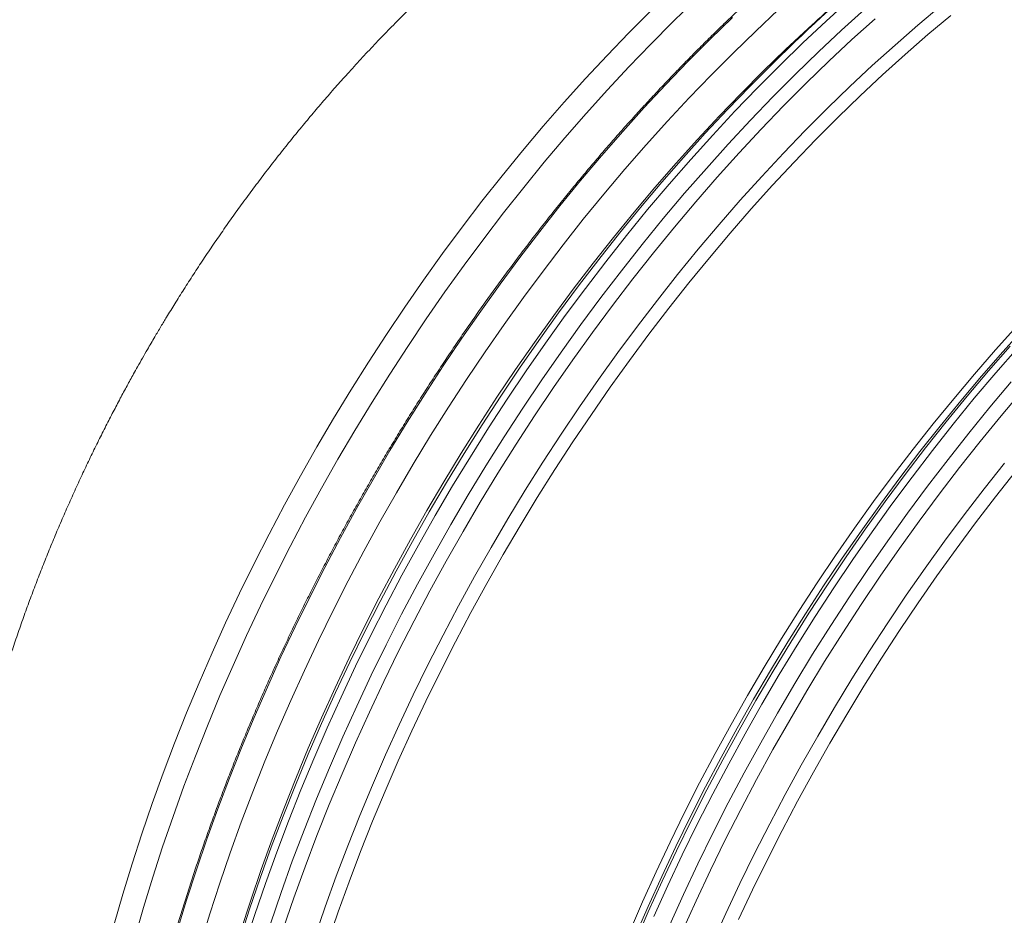
# Model space of a CAD drawing. Units: millimetres. Extents: x 5 to 415, y -10 to 292.
# Drawn here: x 238 to 253, y 247 to 261 of the extents above; entities that cross this region are included whole.
import ezdxf

# ---------------------------------------------------------------- set-up
doc = ezdxf.new("R2010")
doc.units = ezdxf.units.MM

msp = doc.modelspace()

# ---------------------------------------------------------------- linework, layer by layer
at = {"color": 8, "linetype": 'Continuous', "lineweight": 15, "flags": 128}
for points in [[(239.54280286, 246.3269726), (239.68090741, 246.80643721), (239.82802801, 247.2867952), (239.98406126, 247.76771693), (240.14890152, 248.24887144), (240.32243639, 248.72992909), (240.50454449, 249.21056154), (240.6951022, 249.69043654), (240.89397913, 250.16922835), (241.10103816, 250.64660733), (241.31613994, 251.12224772), (241.53913386, 251.59582118), (241.76986931, 252.06700457), (242.0081867, 252.53547472), (242.25392193, 253.00090978), (242.50691092, 253.4629931), (242.76697608, 253.92140672), (243.03393984, 254.37583526), (243.30762012, 254.82596727), (243.58783035, 255.27149777), (243.87437497, 255.71211658), (244.16706067, 256.14752522), (244.46568739, 256.5774239), (244.77004608, 257.00151544), (245.07993444, 257.41951691), (245.39513442, 257.83113372), (245.71543473, 258.23608816), (246.04061172, 258.63410055), (246.37044397, 259.02489772), (246.70470669, 259.40821493), (247.04316948, 259.78378679), (247.38560195, 260.15135828), (247.73176694, 260.5106757), (248.08142844, 260.86149119), (248.43434704, 261.2035679)], [(241.28527496, 246.19731903), (241.44595898, 246.69257255), (241.61571075, 247.18806531), (241.79441789, 247.6834612), (241.98195225, 248.17841499), (242.17818798, 248.67259184), (242.38299244, 249.16565303), (242.59622403, 249.65725853), (242.81773438, 250.14707222), (243.04737288, 250.63475795), (243.28498445, 251.1199835), (243.53040499, 251.60241532), (243.78346591, 252.08172249), (244.04399188, 252.55757536), (244.31180756, 253.02965079), (244.5867264, 253.49761913), (244.86856406, 253.96116891), (245.15712274, 254.4199757), (245.45220912, 254.87372542), (245.75361641, 255.32210922), (246.06114229, 255.7648208), (246.37457323, 256.20155261), (246.69369568, 256.63200744), (247.01828936, 257.05589201), (247.34813396, 257.47291562), (247.68300248, 257.88278887), (248.02266449, 258.28523338), (248.36688848, 258.67997274), (248.7154373, 259.06673766), (249.0680738, 259.44526146), (249.42455634, 259.81528783), (249.78463766, 260.17655981), (250.14807386, 260.5288302), (250.51461545, 260.87185631), (250.88401066, 261.20540716)], [(239.21447329, 246.53965699), (239.35224066, 247.01794837), (239.49900161, 247.49713184), (239.65465273, 247.97687384), (239.81908838, 248.45684994), (239.99219841, 248.93673047), (240.17386144, 249.41618581), (240.3639516, 249.89488759), (240.56234075, 250.37250619), (240.76889402, 250.84871714), (240.98346981, 251.32319211), (241.20591751, 251.79560663), (241.4360865, 252.26563628), (241.6738217, 252.73295918), (241.91895676, 253.19725608), (242.17132535, 253.65820772), (242.43075438, 254.11549875), (242.69706401, 254.5688151), (242.97007444, 255.01784399), (243.24959684, 255.46228435), (243.53544238, 255.90182471), (243.82741102, 256.33616788), (244.12530495, 256.76501277), (244.42892185, 257.18806868), (244.73805044, 257.60504492), (245.05247942, 258.01565337), (245.37199299, 258.41961632), (245.69637424, 258.81665539), (246.02540064, 259.20649677), (246.35884403, 259.58887376), (246.6964785, 259.96352875), (247.03807252, 260.33019832), (247.38339008, 260.68863457), (247.73219628, 261.0385929)], [(241.69358914, 246.5496187), (241.86334091, 247.04511147), (242.04204804, 247.54050736), (242.22958241, 248.03546114), (242.42581814, 248.529638), (242.6306226, 249.02269919), (242.84385418, 249.51430469), (243.06536453, 250.00411837), (243.29500304, 250.4918041), (243.53261461, 250.97702965), (243.77803515, 251.45946148), (244.03109606, 251.93876864), (244.29162203, 252.41462152), (244.55943772, 252.88669694), (244.83435655, 253.35466528), (245.11619421, 253.81821507), (245.40475289, 254.27702185), (245.69983928, 254.73077158), (246.00124656, 255.17915537), (246.30877245, 255.62186695), (246.62220339, 256.05859876), (246.94132584, 256.4890536), (247.26591951, 256.91293817), (247.59576412, 257.32996178), (247.93063263, 257.73983502), (248.27029465, 258.14227953), (248.61451863, 258.53701889), (248.96306745, 258.92378382), (249.31570395, 259.30230761), (249.67218649, 259.67233398), (250.03226781, 260.03360597), (250.39570402, 260.38587636), (250.76224561, 260.72890247), (251.13164082, 261.06245331)], [(242.40061769, 246.33569377), (242.56624469, 246.81914281), (242.74060452, 247.3024924), (242.92358029, 247.78541419), (243.11504611, 248.26757723), (243.31487163, 248.74865058), (243.52291746, 249.22830461), (243.73904425, 249.70621226), (243.9631014, 250.1820426), (244.19493604, 250.65547117), (244.43438858, 251.12617353), (244.68129718, 251.59382782), (244.93548876, 252.05811219), (245.19679472, 252.51871128), (245.46503075, 252.97530453), (245.74001478, 253.42758307), (246.02156022, 253.87523414), (246.30947152, 254.31795535), (246.60355313, 254.75543914), (246.90360048, 255.1873857), (247.20941126, 255.61349916), (247.52077645, 256.0334927), (247.83747798, 256.44706914), (248.15930457, 256.85395334), (248.48603144, 257.253865), (248.81743604, 257.6465251), (249.15329248, 258.03166824), (249.49336809, 258.40903034), (249.83743136, 258.77835314), (250.18524626, 259.13938098), (250.53657452, 259.4918699), (250.89117563, 259.83557721), (251.24880569, 260.17026608), (251.60922081, 260.49570745), (251.97217261, 260.81168008), (252.3374127, 261.1179627)], [(240.21674109, 246.43820327), (240.364835, 246.92174221), (240.52190225, 247.40584878), (240.68783496, 247.89018942), (240.86251622, 248.37443191), (241.04583141, 248.85824788), (241.23765015, 249.34130122), (241.43784431, 249.82326357), (241.64627677, 250.3038053), (241.86280143, 250.78259416), (242.08727217, 251.2593031), (242.31953615, 251.73360769), (242.55943151, 252.20517957), (242.80679643, 252.67369948), (243.0614578, 253.1388404), (243.32324705, 253.60029083), (243.5919776, 254.05772765), (243.86747188, 254.51084326), (244.14953658, 254.95932102), (244.43797837, 255.40285983), (244.73260395, 255.84115083), (245.03320651, 256.27389552), (245.33958375, 256.70080062), (245.65152213, 257.12156633), (245.96881035, 257.53590974), (246.29123037, 257.94354406), (246.6185619, 258.34419414), (246.95057904, 258.73758163), (247.28705475, 259.12343529), (247.62775976, 259.50149558), (247.97245916, 259.87149969), (248.32091694, 260.23319717), (248.67289483, 260.58633625), (249.02815005, 260.93067815)], [(241.8996861, 246.46761498), (242.06865338, 246.96081581), (242.24653106, 247.45391717), (242.43320002, 247.94658291), (242.62852762, 248.43847173), (242.8323835, 248.92925008), (243.04462828, 249.41858183), (243.26511362, 249.90612825), (243.49369115, 250.39155841), (243.73020128, 250.87453747), (243.97448666, 251.35473709), (244.22637421, 251.83182503), (244.48569534, 252.30547555), (244.75227247, 252.7753668), (245.02591904, 253.24117043), (245.30645296, 253.70257369), (245.59367642, 254.15925731), (245.88739612, 254.61090723), (246.18740976, 255.05721718), (246.49351052, 255.49787828), (246.8054916, 255.93258946), (247.12313723, 256.36105222), (247.44622935, 256.78297458), (247.77454768, 257.19806842), (248.10786519, 257.60604434), (248.44595597, 258.00662658), (248.78858624, 258.39954), (249.13552337, 258.78451533), (249.48652794, 259.16128977), (249.84135945, 259.52959988), (250.19977512, 259.88919908), (250.56152995, 260.23983952), (250.92637443, 260.58128111), (251.29406016, 260.91328701)], [(241.22554557, 246.44033049), (241.38232286, 246.92354286), (241.54794986, 247.40699191), (241.72230968, 247.8903415), (241.90528545, 248.37326328), (242.09675128, 248.85542632), (242.29657679, 249.33649968), (242.50462263, 249.8161537), (242.72074942, 250.29406136), (242.94480656, 250.76989169), (243.1766412, 251.24332026), (243.41609375, 251.71402262), (243.66300235, 252.18167691), (243.91719392, 252.64596128), (244.17849989, 253.10656037), (244.44673592, 253.56315362), (244.72171994, 254.01543217), (245.00326539, 254.46308324), (245.29117669, 254.90580445), (245.58525829, 255.34328823), (245.88530564, 255.7752348), (246.19111643, 256.20134825), (246.50248161, 256.62134179), (246.81918315, 257.03491823), (247.14100974, 257.44180244), (247.4677366, 257.8417141), (247.79914121, 258.2343742), (248.13499764, 258.61951734), (248.47507326, 258.99687944), (248.81913653, 259.36620223), (249.16695143, 259.72723008), (249.51827969, 260.07971899), (249.87288079, 260.4234263), (250.23051085, 260.75811517), (250.23945273, 260.76633236)], [(241.2023974, 246.28485952), (241.36233739, 246.77781979), (241.53130466, 247.27102062), (241.70918235, 247.76412198), (241.8958513, 248.25678772), (242.0911789, 248.74867654), (242.29503478, 249.23945489), (242.50727957, 249.72878664), (242.7277649, 250.21633306), (242.95634244, 250.70176322), (243.19285257, 251.18474228), (243.43713795, 251.6649419), (243.6890255, 252.14202984), (243.94834663, 252.61568036), (244.21492376, 253.08557161), (244.48857032, 253.55137525), (244.76910424, 254.0127785), (245.05632771, 254.46946212), (245.35004741, 254.92111204), (245.65006104, 255.36742199), (245.9561618, 255.80808309), (246.26814289, 256.24279427), (246.58578851, 256.67125704), (246.90888063, 257.09317939), (247.23719896, 257.50827323), (247.57051647, 257.91624915), (247.90860725, 258.31683139), (248.25123753, 258.70974481), (248.59817465, 259.09472014), (248.94917922, 259.47149458), (249.30401073, 259.83980469), (249.66242641, 260.1994039), (250.02418124, 260.55004433), (250.12857617, 260.64898118)], [(247.48202832, 246.34300223), (247.69007416, 246.82265626), (247.90620095, 247.30056391), (248.13025809, 247.77639424), (248.36209273, 248.24982281), (248.60154527, 248.72052517), (248.84845387, 249.18817946), (249.10264545, 249.65246383), (249.36395142, 250.11306292), (249.63218745, 250.56965618), (249.90717147, 251.02193472), (250.18871691, 251.46958579), (250.47662822, 251.912307), (250.77070982, 252.34979078), (251.07075717, 252.78173735), (251.37656796, 253.2078508), (251.68793314, 253.62784435), (252.00463467, 254.04142078), (252.32646127, 254.44830499), (252.65318813, 254.84821665), (252.98459273, 255.24087675), (253.32044917, 255.62601989), (253.66052478, 256.00338199)], [(247.48048631, 246.24595744), (247.69273109, 246.73528919), (247.91321643, 247.22283561), (248.14179396, 247.70826577), (248.37830409, 248.19124483), (248.62258948, 248.67144445), (248.87447702, 249.14853239), (249.13379815, 249.62218292), (249.40037529, 250.09207416), (249.67402185, 250.5578778), (249.95455577, 251.01928105), (250.24177923, 251.47596467), (250.53549894, 251.92761459), (250.83551257, 252.37392454), (251.14161333, 252.81458564), (251.45359441, 253.24929682), (251.77124004, 253.67775959), (252.09433216, 254.09968194), (252.42265049, 254.51477578), (252.755968, 254.9227517), (253.09405878, 255.32333394), (253.43668905, 255.71624736)], [(247.78167555, 246.66376109), (248.0031859, 247.15357477), (248.23282441, 247.6412605), (248.47043598, 248.12648605), (248.71585652, 248.60891787), (248.96891743, 249.08822504), (249.2294434, 249.56407791), (249.49725909, 250.03615334), (249.77217792, 250.50412168), (250.05401559, 250.96767146), (250.34257427, 251.42647825), (250.63766065, 251.88022798), (250.93906793, 252.32861177), (251.24659382, 252.77132335), (251.56002476, 253.20805516), (251.87914721, 253.63850999), (252.20374088, 254.06239457), (252.53358549, 254.47941817), (252.868454, 254.88929142), (253.20811602, 255.29173593), (253.55234001, 255.68647529)], [(248.02930571, 246.52080724), (248.25081606, 247.01062092), (248.48045457, 247.49830666), (248.71806614, 247.9835322), (248.96348667, 248.46596403), (249.21654759, 248.9452712), (249.47707356, 249.42112407), (249.74488924, 249.89319949), (250.01980808, 250.36116783), (250.30164574, 250.82471762), (250.59020442, 251.2835244), (250.8852908, 251.73727413), (251.18669809, 252.18565792), (251.49422398, 252.62836951), (251.80765492, 253.06510131), (252.12677737, 253.49555615), (252.45137104, 253.91944072), (252.78121565, 254.33646433), (253.11608416, 254.74633757), (253.45574617, 255.14878209)], [(248.23007981, 246.42508438), (248.45056515, 246.9126308), (248.67914268, 247.39806096), (248.91565281, 247.88104002), (249.15993819, 248.36123964), (249.41182574, 248.83832758), (249.67114687, 249.31197811), (249.937724, 249.78186935), (250.21137056, 250.24767299), (250.49190448, 250.70907624), (250.77912795, 251.16575986), (251.07284765, 251.61740978), (251.37286128, 252.06371973), (251.67896204, 252.50438083), (251.99094313, 252.93909201), (252.30858875, 253.36755478), (252.63168088, 253.78947713), (252.95999921, 254.20457097), (253.29331671, 254.61254689), (253.63140749, 255.01312913)], [(248.70836899, 246.23480716), (248.92449578, 246.71271481), (249.14855292, 247.18854515), (249.38038756, 247.66197372), (249.61984011, 248.13267608), (249.86674871, 248.60033037), (250.12094029, 249.06461474), (250.38224625, 249.52521383), (250.65048228, 249.98180708), (250.9254663, 250.43408562), (251.20701175, 250.88173669), (251.49492305, 251.32445791), (251.78900465, 251.76194169), (252.089052, 252.19388825), (252.39486279, 252.62000171), (252.70622797, 253.03999525), (253.02292951, 253.45357169), (253.3447561, 253.8604559)]]:
    msp.add_lwpolyline(points, dxfattribs=at)
at = {"color": 7, "linetype": 'Continuous', "lineweight": 15, "flags": 128}
for points in [[(240.58719278, 246.22434606), (240.73528669, 246.707885), (240.89235394, 247.19199157), (241.05828665, 247.67633221), (241.23296791, 248.1605747), (241.4162831, 248.64439067), (241.60810184, 249.12744401), (241.808296, 249.60940636), (242.01672846, 250.08994809), (242.23325312, 250.56873695), (242.45772386, 251.04544589), (242.68998784, 251.51975048), (242.92988321, 251.99132236), (243.17724812, 252.45984227), (243.43190949, 252.92498319), (243.69369874, 253.38643362), (243.96242929, 253.84387044), (244.23792357, 254.29698605), (244.51998827, 254.74546381), (244.80843006, 255.18900262), (245.10305564, 255.62729362), (245.4036582, 256.06003831), (245.71003544, 256.48694341), (246.02197382, 256.90770912), (246.33926204, 257.32205254), (246.66168206, 257.72968685), (246.98901359, 258.13033693), (247.32103073, 258.52372442), (247.65750644, 258.90957808), (247.99821145, 259.28763837), (248.34291086, 259.65764248), (248.69136864, 260.01933996), (249.04334652, 260.37247904), (249.39860175, 260.71682094), (249.75689267, 261.05212752)], [(242.60671466, 246.25369135), (242.77155492, 246.73484586), (242.94508979, 247.21590351), (243.12719789, 247.69653596), (243.3177556, 248.17641096), (243.51663252, 248.65520277), (243.72369156, 249.13258175), (243.93879334, 249.60822214), (244.16178726, 250.0817956), (244.39252271, 250.55297899), (244.6308401, 251.02144914), (244.87657533, 251.4868842), (245.12956432, 251.94896752), (245.38962948, 252.40738114), (245.65659324, 252.86180968), (245.93027352, 253.3119417), (246.21048375, 253.75747219), (246.49702837, 254.198091), (246.78971407, 254.63349964), (247.08834079, 255.06339833), (247.39269948, 255.48748986), (247.70258784, 255.90549133), (248.01778782, 256.31710814), (248.33808813, 256.72206258), (248.66326512, 257.12007497), (248.99309736, 257.51087214), (249.32736008, 257.89418935), (249.66582288, 258.26976121), (250.00825535, 258.6373327), (250.35442034, 258.99665012), (250.70408183, 259.34746561), (251.05700044, 259.68954232), (251.41293451, 260.02264212), (251.77164015, 260.34654116), (252.13287011, 260.66101362), (252.49637825, 260.96584475)], [(247.39407066, 246.41680539), (247.60112969, 246.89418436), (247.81623147, 247.36982475), (248.03922539, 247.84339822), (248.26996084, 248.3145816), (248.50827823, 248.78305175), (248.75401346, 249.24848681), (249.00700245, 249.71057013), (249.26706761, 250.16898375), (249.53403137, 250.6234123), (249.80771165, 251.07354431), (250.08792188, 251.5190748), (250.3744665, 251.95969362), (250.6671522, 252.39510226), (250.96577892, 252.82500094), (251.27013761, 253.24909247), (251.58002597, 253.66709394), (251.89522595, 254.07871075), (252.21552626, 254.48366519), (252.54070325, 254.88167758), (252.8705355, 255.27247476), (253.20479822, 255.65579196), (253.54326101, 256.03136382)], [(249.12423588, 246.61472988), (249.3472298, 247.08830335), (249.57796525, 247.55948673), (249.81628263, 248.02795688), (250.06201787, 248.49339195), (250.31500685, 248.95547526), (250.57507202, 249.41388888), (250.84203577, 249.86831743), (251.11571605, 250.31844944), (251.39592629, 250.76397993), (251.68247091, 251.20459875), (251.97515661, 251.64000739), (252.27378332, 252.06990607), (252.57814201, 252.4939976), (252.88803037, 252.91199907), (253.20323035, 253.32361588), (253.52353067, 253.72857032)]]:
    msp.add_lwpolyline(points, dxfattribs=at)
at = {"color": 7, "linetype": 'Continuous', "lineweight": 15}
for centre, radius, start, end in [((268.47273957, 241.22978696), 26.71354404, 128.529280609, 133.369369075), ((268.13382026, 241.295552), 26.4446531, 130.214512514, 132.584158633)]:
    msp.add_arc(centre, radius, start, end, dxfattribs=at)
for points, knots in [([(261.03332526, 266.3435004), (260.97501671, 266.36044996), (260.86067674, 266.39368716), (260.68572571, 266.4412398), (260.50712312, 266.48738077), (260.31994769, 266.53292591), (260.12390112, 266.57768848), (259.91868912, 266.62138878), (259.70432769, 266.66366459), (259.48119671, 266.70408344), (259.25004826, 266.74216863), (259.01198688, 266.77744083), (258.76831925, 266.80944967), (258.52040633, 266.83781777), (258.26946674, 266.86227198), (258.01650353, 266.88264605), (257.76226912, 266.89880116), (257.50725042, 266.91071315), (257.25175493, 266.91835266), (256.99594852, 266.92171463), (256.73990002, 266.92079786), (256.48362602, 266.91560852), (256.22710255, 266.90614731), (255.97031859, 266.89239377), (255.71322632, 266.87435869), (255.4558094, 266.85199967), (255.19804406, 266.82533718), (254.93994137, 266.79430248), (254.68149075, 266.75892336), (254.42272695, 266.71914311), (254.16366552, 266.67497884), (253.90436184, 266.62638068), (253.64484847, 266.57336628), (253.38519583, 266.51590709), (253.12545986, 266.45400418), (252.865703, 266.38766717), (252.60600869, 266.31687345), (252.34644768, 266.24164509), (252.08707913, 266.16200422), (251.82800818, 266.07792769), (251.56928396, 265.98946986), (251.31099319, 265.89662923), (251.05320693, 265.79943141), (250.79599494, 265.69790395), (250.53943043, 265.5920644), (250.2835657, 265.48195871), (250.02849157, 265.36758166), (249.77424746, 265.24899186), (249.52088251, 265.12621984), (249.26847954, 264.99926623), (249.01706235, 264.86819529), (248.76670424, 264.73299999), (248.51742314, 264.59374504), (248.26927923, 264.45043549), (248.0223136, 264.30309722), (247.77655144, 264.1517651), (247.53204373, 263.99644727), (247.28880574, 263.8371848), (247.04688452, 263.6739758), (246.80629898, 263.5068507), (246.56709375, 263.33580312), (246.32925565, 263.16088441), (246.09284263, 262.98206895), (245.85788317, 262.79935845), (245.62435371, 262.61279456), (245.39232783, 262.42232737), (245.16177797, 262.22799833), (244.93276243, 262.02975715), (244.70526125, 261.82762827), (244.47932474, 261.62155724), (244.25492956, 261.41155563), (244.03211334, 261.19757019), (243.81087383, 260.97957648), (243.59122305, 260.75752184), (243.3731554, 260.53135963), (243.15667105, 260.30102136), (242.94920962, 260.07450847), (242.75072173, 259.85248662), (242.56126996, 259.63558648), (242.37387827, 259.41601832), (242.18860775, 259.19384641), (242.00551749, 258.96914097), (241.82468701, 258.74197168), (241.64618378, 258.51243751), (241.47011167, 258.28063697), (241.29655127, 258.04672587), (241.12564146, 257.81087942), (240.95756554, 257.57334235), (240.79254185, 257.33451333), (240.63098688, 257.09501392), (240.47361159, 256.85607123), (240.3220958, 256.62049103), (240.1802058, 256.39464008), (240.05935932, 256.19798108), (239.95370727, 256.02288032), (239.85226053, 255.85225743), (239.7817859, 255.73087995), (239.74349604, 255.66493385)], [0, 0, 0, 0, 0.00748931606, 0.0146861529, 0.0221564655, 0.02991238647, 0.03797551454, 0.04635978088, 0.05506757435, 0.06408652086, 0.07338892463, 0.08293293739, 0.09266846195, 0.10254421964, 0.1125157565, 0.12254843145, 0.13261767898, 0.14270978385, 0.15281765362, 0.16293920481, 0.173075756, 0.18323029261, 0.19340693101, 0.20360924289, 0.21384165875, 0.22410751079, 0.23441001641, 0.24475121733, 0.25513347238, 0.26555774565, 0.27602513205, 0.28653569629, 0.29708966527, 0.30768635629, 0.31832513747, 0.32900518037, 0.33972505575, 0.35048354823, 0.36127953366, 0.37211106991, 0.38297712432, 0.3938761192, 0.40480669257, 0.41576743539, 0.42675722635, 0.43777507943, 0.44881957208, 0.45989009832, 0.47098611643, 0.4821066908, 0.49325158582, 0.50442032481, 0.51561301594, 0.52682942923, 0.53806974921, 0.54933439424, 0.56062361172, 0.57193813057, 0.58327850926, 0.59464572127, 0.60604059279, 0.61746452358, 0.62891854036, 0.6404040444, 0.6519228104, 0.66347627368, 0.67506646441, 0.68669514498, 0.69836471373, 0.71007735501, 0.72183576146, 0.73364270327, 0.74550109715, 0.75741454798, 0.76938678997, 0.78142198176, 0.79352500136, 0.80444738676, 0.81539022246, 0.82635178921, 0.83733080631, 0.84832583756, 0.85933458103, 0.87035459907, 0.88138245338, 0.89241358038, 0.90344166584, 0.91445772123, 0.92544784204, 0.93638894599, 0.94723854302, 0.95790691833, 0.96816078483, 0.9774897319, 0.98408406593, 0.99135264884, 1, 1, 1, 1]), ([(253.03963989, 264.06800533), (252.98560807, 264.03502885), (252.86266148, 263.95999261), (252.67094417, 263.83887966), (252.46451627, 263.70542315), (252.25828877, 263.56855078), (252.05232547, 263.42840967), (251.84664531, 263.28501231), (251.64131012, 263.13838746), (251.43636327, 262.98855522), (251.23182674, 262.83556965), (251.02776909, 262.67943613), (250.82420752, 262.52021161), (250.6212022, 262.35791739), (250.41880316, 262.19257441), (250.21700586, 262.02425472), (250.01591646, 261.85294938), (249.81553116, 261.67872004), (249.61590375, 261.5016003), (249.4170684, 261.3216302), (249.21908298, 261.13883469), (249.02198759, 260.95325338), (248.82580801, 260.76493537), (248.63059179, 260.57391124), (248.4363725, 260.38023148), (248.24320429, 260.18392447), (248.05113466, 259.98502657), (247.86016228, 259.7836036), (247.67037196, 259.57967177), (247.48177247, 259.37328946), (247.29442965, 259.16448396), (247.10835942, 258.95331532), (246.92360504, 258.73982056), (246.74021888, 258.5240391), (246.55822245, 258.30602264), (246.37765902, 258.08581315), (246.19855803, 257.86346459), (246.02097853, 257.63900899), (245.84493821, 257.41250129), (245.67047866, 257.18398822), (245.49762692, 256.95352148), (245.32644461, 256.72113354), (245.1569416, 256.48688907), (244.98916056, 256.25083069), (244.82314698, 256.01300211), (244.65892258, 255.77345995), (244.49652408, 255.53225209), (244.33597925, 255.28943263), (244.17734508, 255.04503778), (244.02061269, 254.7991429), (243.86586073, 254.55177198), (243.71308615, 254.30299636), (243.56234954, 254.05285079), (243.41366031, 253.80140091), (243.26705675, 253.54869469), (243.12256535, 253.29478643), (242.98021612, 253.0397282), (242.84005335, 252.78356473), (242.70208887, 252.52635905), (242.56635636, 252.2681627), (242.43288158, 252.00902967), (242.30170546, 251.74900588), (242.17284102, 251.48815286), (242.04631631, 251.22652503), (241.92215605, 250.96417752), (241.80040363, 250.70115522), (241.6810658, 250.43752223), (241.56417092, 250.17333138), (241.44973984, 249.90864025), (241.33781578, 249.64349283), (241.22839905, 249.37795566), (241.12152383, 249.11207912), (241.01720178, 248.84592299), (240.91547571, 248.57953054), (240.81634669, 248.31296794), (240.71983988, 248.0462903), (240.62598732, 247.77954287), (240.534794, 247.51279122), (240.44627986, 247.24609087), (240.36048048, 246.97948617), (240.2773918, 246.71304457), (240.19704204, 246.44681667), (240.11943486, 246.18086208), (240.04461691, 245.91522408), (239.97256804, 245.64997145), (239.90333622, 245.38514568), (239.83691287, 245.12081256), (239.77331148, 244.85702652), (239.71256592, 244.5938322), (239.65466522, 244.33129786), (239.59964069, 244.06946265), (239.54749221, 243.80839449), (239.49822692, 243.54814541), (239.45186802, 243.28876195), (239.40842721, 243.03029796), (239.3678998, 242.77281506), (239.33029363, 242.51636786), (239.29563512, 242.26099797), (239.26390606, 242.00677053), (239.23513891, 241.75373017), (239.2093304, 241.50192583), (239.18647415, 241.25142414), (239.16659851, 241.0022627), (239.14967881, 240.75450536), (239.13574361, 240.50819398), (239.12478508, 240.26338133), (239.11681861, 240.02011752), (239.11181838, 239.77846246), (239.10981774, 239.5384546), (239.1107767, 239.30015703), (239.11475444, 239.06360033), (239.12168911, 238.82885049), (239.13162049, 238.59594979), (239.14453245, 238.36494729), (239.16042233, 238.13588794), (239.1792904, 237.90882499), (239.20113801, 237.68380083), (239.22593235, 237.46087481), (239.25370912, 237.24007193), (239.28443934, 237.02145419), (239.31812197, 236.80506274), (239.35475015, 236.59094422), (239.39431103, 236.37914514), (239.43681025, 236.16969723), (239.48223716, 235.96265843), (239.53054752, 235.75808166), (239.58179437, 235.55597211), (239.63590587, 235.35641693), (239.6929107, 235.1594296), (239.75279543, 234.96505047), (239.81550392, 234.7733472), (239.88109839, 234.58432363), (239.94947934, 234.3980579), (240.02071514, 234.21454607), (240.0947118, 234.0338746), (240.17153373, 233.85603548), (240.25108393, 233.68111033), (240.33341776, 233.50909258), (240.41846532, 233.34005031), (240.50624753, 233.17400634), (240.59670716, 233.01099769), (240.68985718, 232.85106167), (240.78566771, 232.69421981), (240.88410388, 232.54052264), (240.98516982, 232.38998772), (241.08881578, 232.24265886), (241.19505062, 232.09855721), (241.30381649, 231.95771672), (241.41512809, 231.82016447), (241.52892311, 231.6859296), (241.64523595, 231.55505929), (241.7638982, 231.42746519), (241.88534761, 231.30364079), (241.96810096, 231.22138888), (242.01130491, 231.18123435), (242.01241038, 231.18020691)], [0, 0, 0, 0, 0.0051662479, 0.0117555264, 0.0183447863, 0.0249340008, 0.03152314, 0.038112233, 0.0447012776, 0.0512902462, 0.0578791909, 0.0644680518, 0.0710568318, 0.0776455548, 0.0842341908, 0.0908227935, 0.0974113193, 0.1039997819, 0.1105881938, 0.1171765143, 0.1237647927, 0.1303530046, 0.1369411593, 0.1435292549, 0.1501172873, 0.1567052308, 0.1632931629, 0.1698810085, 0.176468818, 0.1830565771, 0.1896442764, 0.1962319399, 0.2028195562, 0.2094070839, 0.2159946428, 0.222582127, 0.2291695853, 0.2357569769, 0.2423442947, 0.2489316783, 0.2555189456, 0.2621062521, 0.2686934948, 0.2752807329, 0.2818679183, 0.2884551718, 0.2950422858, 0.3016294536, 0.3082166219, 0.314803728, 0.3213908203, 0.3279779524, 0.3345650702, 0.3411521732, 0.3477392615, 0.3543263358, 0.3609134233, 0.3675005473, 0.3740876322, 0.380674752, 0.3872618337, 0.3938489901, 0.400436122, 0.4070233386, 0.4136104874, 0.4201977051, 0.4267849276, 0.4333722029, 0.4399594674, 0.4465467685, 0.4531340925, 0.4597214484, 0.4663088598, 0.4728962817, 0.4794837667, 0.4860713026, 0.4926588497, 0.4992464612, 0.5058341286, 0.5124218101, 0.5190095897, 0.5255973629, 0.5321852413, 0.5387731565, 0.5453611112, 0.551949132, 0.5585372283, 0.565125375, 0.5717136152, 0.5783018552, 0.5848902133, 0.5914786463, 0.5980670991, 0.6046556533, 0.6112442698, 0.6178329608, 0.6244217039, 0.6310105249, 0.6375994133, 0.6441883838, 0.6507774108, 0.6573664749, 0.663955648, 0.6705448647, 0.67713416, 0.6837234668, 0.690312876, 0.6969023239, 0.7034918162, 0.7100813417, 0.7166709085, 0.7232605187, 0.7298501307, 0.736439783, 0.7430294215, 0.7496190568, 0.7562086892, 0.7627982923, 0.7693878472, 0.7759773534, 0.7825667836, 0.7891561457, 0.7957453822, 0.8023345048, 0.8089235026, 0.8155123394, 0.822100959, 0.8286894082, 0.8352776136, 0.8418655508, 0.8484532056, 0.8550405689, 0.8616275694, 0.8682141919, 0.8748004194, 0.8813862316, 0.887971569, 0.8945563912, 0.9011406911, 0.9077244745, 0.9143076246, 0.9208902039, 0.9274721122, 0.9340533651, 0.9406339558, 0.9472138414, 0.9537930478, 0.9603714884, 0.966949235, 0.9735262722, 0.9801025869, 0.9866781828, 0.9932531135, 0.9998273664, 1, 1, 1, 1]), ([(239.74349604, 255.66493385), (239.69074096, 255.57283961), (239.61643305, 255.44312074), (239.50860537, 255.24969027), (239.41704549, 255.08304146), (239.30937474, 254.88306872), (239.19794522, 254.6715767), (239.0830737, 254.44852037), (238.96659499, 254.21678455), (238.84958813, 253.97797604), (238.73281226, 253.73336376), (238.61694933, 253.48383974), (238.50239749, 253.23015907), (238.3895655, 252.9728736), (238.2787371, 252.71245255), (238.17016562, 252.4492757), (238.06402401, 252.18368004), (237.96050076, 251.91593541), (237.85970714, 251.64629627), (237.76180925, 251.37495724), (237.66687363, 251.10212304), (237.57499119, 250.82796283), (237.4862605, 250.55262383), (237.40071766, 250.27625667), (237.31845213, 249.9989787), (237.23947567, 249.72092103), (237.16388851, 249.44217331), (237.09167361, 249.16285688), (237.02290908, 248.88304773), (236.95759978, 248.60284581), (236.89579293, 248.32232586), (236.83748949, 248.04157071), (236.78275699, 247.76064208), (236.73157195, 247.47962062), (236.68397243, 247.19857047), (236.63999116, 246.91754736), (236.59962372, 246.63662043), (236.5629093, 246.35584067), (236.52984375, 246.07527567), (236.50045726, 245.79497413), (236.47474346, 245.5149962), (236.45276425, 245.23538774), (236.4344687, 244.95621921), (236.41992845, 244.67753141), (236.40912571, 244.39938468), (236.4020868, 244.12183267), (236.39881796, 243.84493005), (236.39932217, 243.56873978), (236.40362128, 243.29331465), (236.41173279, 243.01870902), (236.42365851, 242.74498907), (236.43938792, 242.47221497), (236.45897406, 242.20044379), (236.48236205, 241.92974582), (236.50961298, 241.66018449), (236.5406824, 241.39182553), (236.57559486, 241.12473834), (236.61436262, 240.85898994), (236.65693621, 240.59465502), (236.70334652, 240.33180057), (236.75357932, 240.07050011), (236.80760767, 239.81082789), (236.86542288, 239.55285783), (236.92700324, 239.2966608), (236.99235318, 239.04230513), (237.06139824, 238.78986488), (237.13416894, 238.53940695), (237.21058472, 238.29099733), (237.29064693, 238.04469393), (237.37432349, 237.80055815), (237.46155733, 237.55863751), (237.55233671, 237.31898036), (237.64662346, 237.08162284), (237.74438477, 236.84659361), (237.84559134, 236.61391404), (237.95022073, 236.38359964), (238.05824542, 236.15564735), (238.16965591, 235.93005674), (238.28445312, 235.70680843), (238.4026192, 235.4858769), (238.52417791, 235.26723494), (238.64913608, 235.05085117), (238.77749913, 234.83669614), (238.90930615, 234.62476019), (239.04454282, 234.4150515), (239.18318304, 234.20762879), (239.32517849, 234.00262489), (239.47035313, 233.80026221), (239.61844294, 233.60092077), (239.7690134, 233.40515406), (239.92139177, 233.2137031), (240.07473678, 233.0274827), (240.22800168, 232.84750482), (240.38005676, 232.67472408), (240.52985222, 232.50991563), (240.67653572, 232.35353671), (240.81952631, 232.20569657), (240.95856434, 232.06621568), (241.06592792, 231.96150662), (241.12690849, 231.90334323), (241.1427332, 231.88824959)], [0, 0, 0, 0, 0.0120353652, 0.0169523524, 0.0251133339, 0.0335986889, 0.0427098722, 0.0522264102, 0.0620584231, 0.0721337734, 0.0824006946, 0.0928203754, 0.1033631493, 0.1140057092, 0.1247297301, 0.135520171, 0.1463648089, 0.1572533914, 0.1681774571, 0.1791297426, 0.1901041775, 0.2010954684, 0.2120991948, 0.2231113492, 0.2341288723, 0.2451487602, 0.2561686346, 0.2671864599, 0.2782005367, 0.2892092499, 0.3002114733, 0.3112060794, 0.3221923224, 0.3331693957, 0.3441366678, 0.3550937519, 0.3660402672, 0.3769758446, 0.3879001224, 0.3988129941, 0.4097142226, 0.4206036853, 0.4314809264, 0.4423459142, 0.4531984426, 0.4640381585, 0.4748648401, 0.4856779474, 0.496477158, 0.5072621303, 0.5180320883, 0.5287864807, 0.5395247187, 0.5502457569, 0.5609489147, 0.5716330777, 0.5822972559, 0.5929404092, 0.6035609939, 0.6141580261, 0.6247301, 0.6352756138, 0.6457931811, 0.6562812879, 0.6667387501, 0.677163607, 0.6875549193, 0.6979109972, 0.7082309915, 0.7185138478, 0.7287586083, 0.7389649799, 0.7491327887, 0.7592622409, 0.7693539787, 0.7794091367, 0.7894293145, 0.799416747, 0.8093743997, 0.819305363, 0.8292137956, 0.839103847, 0.8489798498, 0.8588465402, 0.8687072814, 0.8785640082, 0.8884164792, 0.8982590208, 0.9080797899, 0.9178577696, 0.9275601731, 0.9371441182, 0.9465576953, 0.9557473683, 0.9646672708, 0.9732865367, 0.9815924841, 0.9895904137, 0.9972986699, 1, 1, 1, 1])]:
    msp.add_open_spline(points, degree=3, knots=knots, dxfattribs=at)

doc.saveas('drawing.dxf')
